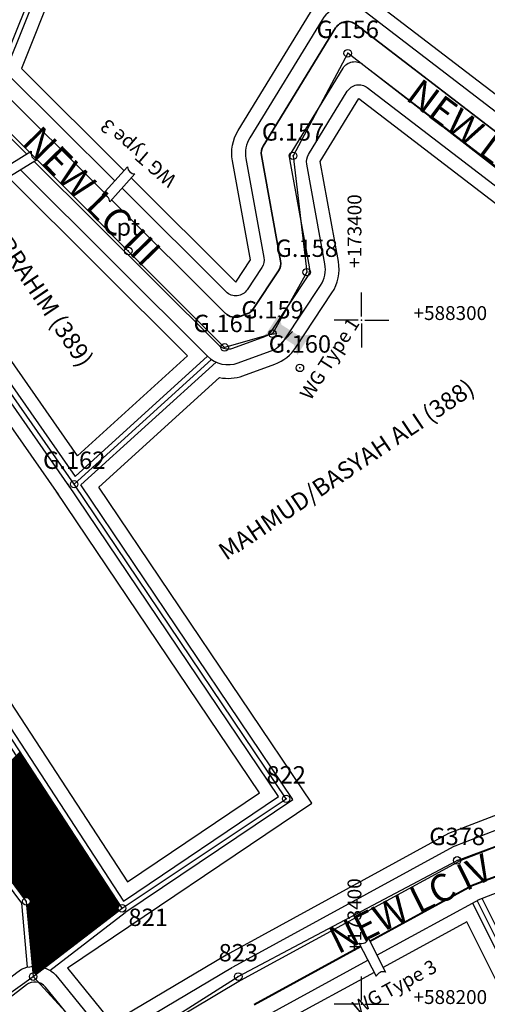
# Model space of a CAD drawing. Units: inches. Extents: x -7789 to 15730, y 8330 to 14541.
# Drawn here: x -1100 to -1083, y 12711 to 12745 of the extents above; entities that cross this region are included whole.
import ezdxf
from ezdxf.enums import TextEntityAlignment as Align

# ---------------------------------------------------------------- set-up
doc = ezdxf.new("R2010")
doc.units = ezdxf.units.IN
doc.header["$MEASUREMENT"] = 0
doc.linetypes.add('DASHDOT', pattern=[1, 0.5, -0.25, 0, -0.25])
for name, color, linetype in [('BATAS DESA', 6, 'Continuous'), ('BULAT1', 7, 'Continuous'), ('Double', 144, 'Continuous'), ('Grid', 7, 'Continuous'), ('Nama 1', 7, 'Continuous'), ('PATOK1', 7, 'Continuous'), ('tambak', 7, 'Continuous'), ('Tanggul', 7, 'Continuous')]:
    doc.layers.add(name, color=color, linetype=linetype)
doc.layers.add('Sal_existing', color=1, linetype='Continuous', lineweight=15)
doc.styles.add('L100', font='simplex.shx', dxfattribs={"height": 2.54})
doc.styles.add('L80', font='simplex.shx', dxfattribs={"height": 2.03})
doc.styles.get("Standard").update_dxf_attribs({"font": 'simplex.shx'})

msp = doc.modelspace()

# ---------------------------------------------------------------- hatches: boundary and pattern name
at = {"layer": 'BATAS DESA'}
h = msp.add_hatch(color=6, dxfattribs=at)
h.paths.add_polyline_path([(-1089.86, 12733.425), (-1089.4, 12734.154), (-1089.78, 12734.094), (-1089.97, 12733.793)])
h.paths.add_polyline_path([(-1090.6, 12734.188), (-1090.407, 12734.49), (-1090.517, 12734.858), (-1090.977, 12734.129)])
msp.add_hatch(color=6, dxfattribs=at).paths.add_polyline_path([(-1089.971, 12733.791), (-1089.779, 12734.096), (-1090.406, 12734.491), (-1090.6, 12734.188)])

# ---------------------------------------------------------------- linework, layer by layer
at = {"layer": 'BATAS DESA', "color": 6}
for p, q in [((-1090.544, 12733.723), (-1090.027, 12734.257)), ((-1090.977, 12734.129), (-1090.597, 12734.188))]:
    msp.add_line(p, q, dxfattribs=at)
at = {"layer": 'BULAT1', "color": 1, "ltscale": 10}
for centre in [(-1088.086, 12744.021), (-1090.006, 12740.421), (-1095.789, 12737.084), (-1089.526, 12736.341), (-1090.726, 12734.181), (-1092.406, 12733.701), (-1089.766, 12732.981), (-1097.686, 12728.901), (-1090.246, 12717.861), (-1090.246, 12717.861), (-1084.246, 12715.701), (-1099.366, 12714.261), (-1099.366, 12714.261), (-1096.006, 12714.021), (-1096.006, 12714.021), (-1099.126, 12711.621), (-1099.126, 12711.621), (-1091.926, 12711.621), (-1091.926, 12711.621)]:
    msp.add_circle(centre, 0.132, dxfattribs=at)
for p in [(-1088.086, 12744.021), (-1090.006, 12740.421), (-1095.789, 12737.084), (-1089.526, 12736.341), (-1090.726, 12734.181), (-1092.406, 12733.701), (-1089.766, 12732.981), (-1097.686, 12728.901), (-1090.246, 12717.861), (-1090.246, 12717.861), (-1084.246, 12715.701), (-1099.366, 12714.261), (-1099.366, 12714.261), (-1096.006, 12714.021), (-1096.006, 12714.021), (-1099.126, 12711.621), (-1099.126, 12711.621), (-1091.926, 12711.621), (-1091.926, 12711.621)]:
    msp.add_point(p, dxfattribs=at)
at = {"layer": 'Double', "color": 6}
for p, q in [((-1100.317, 12739.89), (-1099.192, 12740.582)), ((-1099.008, 12740.272), (-1100.133, 12739.58)), ((-1096.703, 12739.053), (-1095.818, 12740.032)), ((-1095.555, 12739.787), (-1096.44, 12738.807)), ((-1087.363, 12712.957), (-1086.76, 12711.783)), ((-1087.082, 12711.623), (-1087.686, 12712.797))]:
    msp.add_line(p, q, dxfattribs=at)
at = {"layer": 'Double', "color": 144}
for points in [[(-1088.006, 12745.684), (-1087.537, 12748.652), (-1084.949, 12752.182), (-1091.729, 12761.534), (-1097.475, 12757.627), (-1095.842, 12752.259), (-1095.338, 12751.504), (-1095.842, 12747.974), (-1098.747, 12746.764), (-1100.105, 12743.37)], [(-1120.055, 12747.315), (-1117.83, 12744.719), (-1117.834, 12744.715), (-1107.14, 12731.407), (-1095.955, 12714.272), (-1090.515, 12717.939), (-1097.922, 12728.93)], [(-1118.108, 12744.49), (-1121.944, 12741.331), (-1120.344, 12737.903), (-1117.479, 12735.993), (-1109.313, 12724.704), (-1105.799, 12721.658), (-1104.813, 12721.905), (-1099.192, 12714.328), (-1098.977, 12711.963), (-1096.248, 12714.062), (-1107.432, 12731.195), (-1118.112, 12744.486)], [(-1097.834, 12728.798), (-1105.05, 12739.141), (-1105.38, 12740.188)], [(-1105.007, 12740.2), (-1104.723, 12739.302), (-1097.656, 12729.172), (-1093.012, 12733.394)], [(-1095.906, 12713.872), (-1090.016, 12717.841), (-1097.45, 12728.873), (-1092.708, 12733.184)], [(-1112.611, 12721.527), (-1109.445, 12724.342), (-1105.893, 12721.264), (-1104.959, 12721.497), (-1099.541, 12714.194), (-1099.337, 12711.951)], [(-1083.383, 12714.378), (-1079.801, 12707.212), (-1078.29, 12706.781), (-1073.19, 12711.186), (-1074.077, 12712.96), (-1077.197, 12716.56), (-1077.277, 12716.72)], [(-1098.544, 12711.842), (-1095.901, 12713.875)], [(-1085.776, 12701.641), (-1082.931, 12697.372), (-1081.622, 12696.936), (-1074.196, 12700.881), (-1078.354, 12706.425), (-1080.052, 12706.91), (-1083.699, 12714.205)]]:
    msp.add_lwpolyline(points, dxfattribs=at)
at = {"layer": 'Double', "color": 6}
for points in [[(-1095.683, 12739.645), (-1092.013, 12735.989), (-1091.497, 12736.771), (-1092.131, 12740.244, -0.184631), (-1091.932, 12741.306), (-1089.394, 12745.447, -0.205401), (-1088.42, 12746.136), (-1087.993, 12748.842), (-1085.543, 12752.183), (-1091.845, 12760.875), (-1096.913, 12757.429), (-1095.403, 12752.466), (-1094.837, 12751.617), (-1095.406, 12747.636), (-1098.376, 12746.399), (-1099.541, 12743.487), (-1095.938, 12739.899)], [(-1098.227, 12728.524), (-1105.485, 12738.926), (-1105.759, 12739.793), (-1106.935, 12740.236, -0.108234), (-1107.279, 12740.46), (-1110.982, 12744.207), (-1114.253, 12749.486), (-1115.586, 12751.078)], [(-1082.073, 12741.941), (-1087.134, 12745.819), (-1086.739, 12748.32), (-1084.649, 12751.17), (-1075.866, 12742.388), (-1075.214, 12741.518), (-1073.315, 12737.51), (-1075.723, 12735.736), (-1076.672, 12737.675, 0.116009), (-1076.95, 12738.015), (-1081.788, 12741.722)]]:
    msp.add_lwpolyline(points, format="xyb", dxfattribs=at)
for points in [[(-1099.991, 12739.667), (-1093.708, 12733.409), (-1097.575, 12729.895), (-1104.287, 12739.516), (-1104.403, 12739.883), (-1101.217, 12740.889), (-1100.253, 12739.929)], [(-1106.738, 12731.669), (-1095.82, 12714.943), (-1091.182, 12718.068), (-1098.32, 12728.661)], [(-1088.326, 12706.844), (-1085.368, 12701.894), (-1082.623, 12697.776), (-1081.666, 12697.457), (-1074.917, 12701.042), (-1078.641, 12706.008), (-1080.387, 12706.506), (-1083.906, 12713.545)], [(-1083.906, 12713.545), (-1086.842, 12711.943)], [(-1087.158, 12711.77), (-1090.258, 12710.078), (-1088.51, 12707.153)]]:
    msp.add_lwpolyline(points, dxfattribs=at)
at = {"layer": 'Double', "color": 144}
msp.add_lwpolyline([(-1101.949, 12710.026), (-1099.704, 12711.769, -0.407844), (-1098.27, 12711.604), (-1096.722, 12709.699, 0.372359), (-1096.104, 12709.589), (-1092.126, 12711.957)], format="xyb", dxfattribs=at)
at = {"layer": 'Double', "color": 6}
for centre, radius, start, end in [((-1098.954, 12740.514), 0.248, 164.1504, 257.2368), ((-1095.557, 12740.048), 0.262, 183.5449, 270.4763), ((-1096.688, 12738.805), 0.248, 0.4421, 93.5285), ((-1087.6, 12713.03), 0.248, 249.7509, 342.8373), ((-1086.837, 12711.533), 0.262, 72.8537, 159.7851)]:
    msp.add_arc(centre, radius, start, end, dxfattribs=at)
at = {"layer": 'Grid', "color": 3, "linetype": 'DASHDOT', "lineweight": 30, "ltscale": 10}
for points in [[(-1087.606, 12734.781), (-1087.606, 12735.621)], [(-1087.726, 12734.661), (-1088.566, 12734.661)], [(-1087.486, 12734.661), (-1086.646, 12734.661)], [(-1087.606, 12734.541), (-1087.606, 12733.701)], [(-1087.606, 12710.781), (-1087.606, 12711.621)], [(-1087.726, 12710.661), (-1088.566, 12710.661)], [(-1087.486, 12710.661), (-1086.646, 12710.661)]]:
    msp.add_lwpolyline(points, dxfattribs=at)
for p in [(-1087.606, 12734.661), (-1087.606, 12710.661)]:
    msp.add_point(p, dxfattribs=at)
at = {"layer": 'Sal_existing', "color": 2, "lineweight": 35, "ltscale": 10}
for p, q in [((-1082.688, 12741.112), (-1087.813, 12745.038)), ((-1088.514, 12744.908), (-1091.053, 12740.766)), ((-1096.631, 12739.132), (-1100.461, 12742.947)), ((-1091.116, 12740.429), (-1090.442, 12736.738)), ((-1092.377, 12734.895), (-1096.376, 12738.878)), ((-1090.514, 12736.387), (-1091.389, 12735.062)), ((-1091.626, 12734.875), (-1091.874, 12734.785))]:
    msp.add_line(p, q, dxfattribs=at)
at = {"layer": 'Sal_existing', "color": 2, "lineweight": 40}
for p, q in [((-1083.71, 12714.828), (-1080.313, 12716.14)), ((-1087.314, 12712.861), (-1083.71, 12714.828)), ((-1091.368, 12710.648), (-1087.63, 12712.689))]:
    msp.add_line(p, q, dxfattribs=at)
at = {"layer": 'Sal_existing', "color": 2, "lineweight": 35, "ltscale": 10}
for centre, start, end in [((-1088.104, 12744.657), 52.5385, 148.4914), ((-1090.643, 12740.516), 148.4914, 190.3345), ((-1090.915, 12736.652), 326.5642, 10.3345), ((-1091.79, 12735.326), 290.016, 326.5642), ((-1092.039, 12735.236), 225.1132, 290.016)]:
    msp.add_arc(centre, 0.48, start, end, dxfattribs=at)
at = {"layer": 'tambak', "lineweight": -3, "ltscale": 10}
for p, q in [((-1092.406, 12733.701), (-1100.806, 12742.101)), ((-1090.726, 12734.181), (-1092.406, 12733.701))]:
    msp.add_line(p, q, dxfattribs=at)
at = {"layer": 'tambak', "color": 2, "lineweight": 30, "ltscale": 10}
for points in [[(-1114.538, 12751.433), (-1113.415, 12750.092), (-1110.166, 12744.849), (-1106.63, 12741.271, 0.108234), (-1106.458, 12741.159), (-1105.396, 12740.759, 0.16804), (-1105.082, 12740.751), (-1101.209, 12741.974, -0.279263), (-1100.726, 12741.856), (-1099.349, 12740.485)], [(-1099.087, 12740.224), (-1092.622, 12733.785, 0.291013), (-1092.119, 12733.674), (-1090.999, 12734.082, 0.160838), (-1090.763, 12734.268), (-1089.5, 12736.18, 0.19334), (-1089.429, 12736.531), (-1090.105, 12740.241, -0.184631), (-1090.042, 12740.578), (-1088.252, 12743.498, -0.444982), (-1087.551, 12743.628), (-1078.444, 12736.65, -0.116009)], [(-1077.898, 12718.101), (-1084.114, 12715.701), (-1091.844, 12711.482), (-1096.232, 12708.87, -0.372359), (-1096.85, 12708.98), (-1098.698, 12711.257, 0.407844), (-1099.365, 12711.333), (-1101.614, 12709.588)]]:
    msp.add_lwpolyline(points, format="xyb", dxfattribs=at)
at = {"layer": 'tambak', "lineweight": -3, "ltscale": 10}
for points in [[(-1098.886, 12746.901), (-1100.254, 12743.483)], [(-1122.166, 12741.381), (-1120.486, 12737.781), (-1117.606, 12735.861), (-1109.446, 12724.581), (-1105.846, 12721.461), (-1104.886, 12721.701), (-1099.366, 12714.261), (-1099.126, 12711.621), (-1096.006, 12714.021), (-1107.286, 12731.301), (-1118.086, 12744.741), (-1122.166, 12741.381), (-1125.046, 12743.541), (-1127.446, 12744.261), (-1131.286, 12742.341), (-1130.016, 12739.906)], [(-1073.446, 12723.861), (-1077.046, 12733.941), (-1078.486, 12736.581), (-1088.086, 12744.021), (-1090.006, 12740.421), (-1089.526, 12736.341), (-1090.726, 12734.181)], [(-1096.006, 12714.021), (-1090.246, 12717.861), (-1097.686, 12728.901), (-1104.886, 12739.221), (-1105.205, 12740.177)], [(-1092.873, 12733.277), (-1097.686, 12728.901)], [(-1101.741, 12709.754), (-1099.126, 12711.621), (-1096.486, 12708.741), (-1091.926, 12711.621), (-1084.246, 12715.701), (-1077.766, 12718.101), (-1073.206, 12720.501)], [(-1101.694, 12717.399), (-1099.587, 12719.506)], [(-1101.676, 12717.374), (-1099.57, 12719.48)], [(-1101.658, 12717.35), (-1099.553, 12719.455)], [(-1101.64, 12717.326), (-1099.536, 12719.429)], [(-1101.622, 12717.301), (-1099.52, 12719.403)], [(-1101.604, 12717.277), (-1099.503, 12719.378)], [(-1101.586, 12717.253), (-1099.486, 12719.352)], [(-1101.568, 12717.228), (-1099.469, 12719.326)], [(-1101.549, 12717.204), (-1099.453, 12719.301)], [(-1101.531, 12717.179), (-1099.436, 12719.275)], [(-1101.513, 12717.155), (-1099.419, 12719.249)], [(-1101.495, 12717.131), (-1099.402, 12719.224)], [(-1101.477, 12717.106), (-1099.386, 12719.198)], [(-1101.459, 12717.082), (-1099.369, 12719.172)], [(-1101.441, 12717.058), (-1099.352, 12719.147)], [(-1101.423, 12717.033), (-1099.335, 12719.121)], [(-1101.405, 12717.009), (-1099.318, 12719.095)], [(-1101.387, 12716.985), (-1099.302, 12719.07)], [(-1101.369, 12716.96), (-1099.285, 12719.044)], [(-1101.351, 12716.936), (-1099.268, 12719.018)], [(-1101.333, 12716.912), (-1099.251, 12718.993)], [(-1101.315, 12716.887), (-1099.235, 12718.967)], [(-1101.296, 12716.863), (-1099.218, 12718.941)], [(-1101.278, 12716.838), (-1099.201, 12718.916)], [(-1101.26, 12716.814), (-1099.184, 12718.89)], [(-1101.242, 12716.79), (-1099.168, 12718.864)], [(-1101.224, 12716.765), (-1099.151, 12718.839)], [(-1101.206, 12716.741), (-1099.134, 12718.813)], [(-1101.188, 12716.717), (-1099.117, 12718.787)], [(-1101.17, 12716.692), (-1099.101, 12718.762)], [(-1101.152, 12716.668), (-1099.084, 12718.736)], [(-1101.134, 12716.644), (-1099.067, 12718.71)], [(-1101.116, 12716.619), (-1099.05, 12718.685)], [(-1101.098, 12716.595), (-1099.034, 12718.659)], [(-1101.08, 12716.571), (-1099.017, 12718.633)], [(-1101.062, 12716.546), (-1099, 12718.608)], [(-1101.043, 12716.522), (-1098.983, 12718.582)], [(-1101.025, 12716.497), (-1098.967, 12718.556)], [(-1101.007, 12716.473), (-1098.95, 12718.531)], [(-1100.989, 12716.449), (-1098.933, 12718.505)], [(-1100.971, 12716.424), (-1098.916, 12718.479)], [(-1100.953, 12716.4), (-1098.9, 12718.454)], [(-1100.935, 12716.376), (-1098.883, 12718.428)], [(-1100.917, 12716.351), (-1098.866, 12718.402)], [(-1100.899, 12716.327), (-1098.849, 12718.377)], [(-1100.881, 12716.303), (-1098.833, 12718.351)], [(-1100.863, 12716.278), (-1098.816, 12718.325)], [(-1100.845, 12716.254), (-1098.799, 12718.3)], [(-1100.827, 12716.23), (-1098.782, 12718.274)], [(-1100.809, 12716.205), (-1098.766, 12718.248)], [(-1100.79, 12716.181), (-1098.749, 12718.223)], [(-1100.772, 12716.156), (-1098.732, 12718.197)], [(-1100.754, 12716.132), (-1098.715, 12718.171)], [(-1100.736, 12716.108), (-1098.699, 12718.146)], [(-1100.718, 12716.083), (-1098.682, 12718.12)], [(-1100.7, 12716.059), (-1098.665, 12718.094)], [(-1100.682, 12716.035), (-1098.648, 12718.069)], [(-1100.664, 12716.01), (-1098.631, 12718.043)], [(-1100.646, 12715.986), (-1098.615, 12718.017)], [(-1100.628, 12715.962), (-1098.598, 12717.992)], [(-1100.61, 12715.937), (-1098.581, 12717.966)], [(-1100.592, 12715.913), (-1098.564, 12717.94)], [(-1100.574, 12715.889), (-1098.548, 12717.915)], [(-1100.556, 12715.864), (-1098.531, 12717.889)], [(-1100.537, 12715.84), (-1098.514, 12717.863)], [(-1100.519, 12715.816), (-1098.497, 12717.838)], [(-1100.501, 12715.791), (-1098.481, 12717.812)], [(-1100.483, 12715.767), (-1098.464, 12717.786)], [(-1100.465, 12715.742), (-1098.447, 12717.76)], [(-1100.447, 12715.718), (-1098.43, 12717.735)], [(-1100.429, 12715.694), (-1098.414, 12717.709)], [(-1100.411, 12715.669), (-1098.397, 12717.683)], [(-1100.393, 12715.645), (-1098.38, 12717.658)], [(-1100.375, 12715.621), (-1098.363, 12717.632)], [(-1100.357, 12715.596), (-1098.347, 12717.606)], [(-1100.339, 12715.572), (-1098.33, 12717.581)], [(-1100.321, 12715.548), (-1098.313, 12717.555)], [(-1100.303, 12715.523), (-1098.296, 12717.529)], [(-1100.285, 12715.499), (-1098.28, 12717.504)], [(-1100.266, 12715.475), (-1098.263, 12717.478)], [(-1100.248, 12715.45), (-1098.246, 12717.452)], [(-1100.23, 12715.426), (-1098.229, 12717.427)], [(-1100.212, 12715.401), (-1098.213, 12717.401)], [(-1100.194, 12715.377), (-1098.196, 12717.375)], [(-1100.176, 12715.353), (-1098.179, 12717.35)], [(-1100.158, 12715.328), (-1098.162, 12717.324)], [(-1100.14, 12715.304), (-1098.146, 12717.298)], [(-1100.122, 12715.28), (-1098.129, 12717.273)], [(-1100.104, 12715.255), (-1098.112, 12717.247)], [(-1100.086, 12715.231), (-1098.095, 12717.221)], [(-1100.068, 12715.207), (-1098.079, 12717.196)], [(-1100.05, 12715.182), (-1098.062, 12717.17)], [(-1100.032, 12715.158), (-1098.045, 12717.144)], [(-1100.013, 12715.134), (-1098.028, 12717.119)], [(-1099.995, 12715.109), (-1098.011, 12717.093)], [(-1099.977, 12715.085), (-1097.995, 12717.067)], [(-1099.959, 12715.06), (-1097.978, 12717.042)], [(-1099.941, 12715.036), (-1097.961, 12717.016)], [(-1099.923, 12715.012), (-1097.944, 12716.99)], [(-1099.905, 12714.987), (-1097.928, 12716.965)], [(-1099.887, 12714.963), (-1097.911, 12716.939)], [(-1099.869, 12714.939), (-1097.894, 12716.913)], [(-1099.851, 12714.914), (-1097.877, 12716.888)], [(-1099.833, 12714.89), (-1097.861, 12716.862)], [(-1099.815, 12714.866), (-1097.844, 12716.836)], [(-1099.797, 12714.841), (-1097.827, 12716.811)], [(-1099.779, 12714.817), (-1097.81, 12716.785)], [(-1099.76, 12714.793), (-1097.794, 12716.759)], [(-1099.742, 12714.768), (-1097.777, 12716.734)], [(-1099.724, 12714.744), (-1097.76, 12716.708)], [(-1099.706, 12714.719), (-1097.743, 12716.682)], [(-1099.688, 12714.695), (-1097.727, 12716.657)], [(-1099.67, 12714.671), (-1097.71, 12716.631)], [(-1099.652, 12714.646), (-1097.693, 12716.605)], [(-1099.634, 12714.622), (-1097.676, 12716.58)], [(-1099.616, 12714.598), (-1097.66, 12716.554)], [(-1099.598, 12714.573), (-1097.643, 12716.528)], [(-1099.58, 12714.549), (-1097.626, 12716.503)], [(-1099.562, 12714.525), (-1097.609, 12716.477)], [(-1099.544, 12714.5), (-1097.593, 12716.451)], [(-1099.526, 12714.476), (-1097.576, 12716.426)], [(-1099.507, 12714.452), (-1097.559, 12716.4)], [(-1099.489, 12714.427), (-1097.542, 12716.374)], [(-1099.471, 12714.403), (-1097.526, 12716.349)], [(-1099.453, 12714.379), (-1097.509, 12716.323)], [(-1099.401, 12714.389), (-1097.492, 12716.297)], [(-1099.354, 12714.393), (-1097.475, 12716.272)], [(-1099.348, 12714.06), (-1097.341, 12716.066)], [(-1099.344, 12714.021), (-1097.324, 12716.041)], [(-1099.341, 12713.982), (-1097.308, 12716.015)], [(-1099.337, 12713.943), (-1097.291, 12715.989)], [(-1099.334, 12713.904), (-1097.274, 12715.964)], [(-1099.33, 12713.865), (-1097.257, 12715.938)], [(-1099.32, 12714.385), (-1097.459, 12716.246)], [(-1099.292, 12714.37), (-1097.442, 12716.22)], [(-1099.269, 12714.351), (-1097.425, 12716.195)], [(-1099.251, 12714.326), (-1097.408, 12716.169)], [(-1099.248, 12714.201), (-1097.358, 12716.092)], [(-1099.239, 12714.296), (-1097.391, 12716.143)], [(-1099.234, 12714.258), (-1097.375, 12716.118)], [(-1099.327, 12713.826), (-1097.241, 12715.912)], [(-1099.323, 12713.787), (-1097.224, 12715.887)], [(-1099.32, 12713.749), (-1097.207, 12715.861)], [(-1099.316, 12713.71), (-1097.19, 12715.835)], [(-1099.313, 12713.671), (-1097.174, 12715.81)], [(-1099.309, 12713.632), (-1097.157, 12715.784)], [(-1099.305, 12713.593), (-1097.14, 12715.758)], [(-1099.302, 12713.554), (-1097.123, 12715.733)], [(-1099.298, 12713.515), (-1097.107, 12715.707)], [(-1099.295, 12713.476), (-1097.09, 12715.681)], [(-1099.291, 12713.437), (-1097.073, 12715.656)], [(-1099.288, 12713.398), (-1097.056, 12715.63)], [(-1099.284, 12713.36), (-1097.04, 12715.604)], [(-1099.281, 12713.321), (-1097.023, 12715.579)], [(-1099.277, 12713.282), (-1097.006, 12715.553)], [(-1099.274, 12713.243), (-1096.989, 12715.527)], [(-1099.27, 12713.204), (-1096.973, 12715.502)], [(-1099.267, 12713.165), (-1096.956, 12715.476)], [(-1099.263, 12713.126), (-1096.939, 12715.45)], [(-1099.259, 12713.087), (-1096.922, 12715.425)], [(-1099.256, 12713.048), (-1096.906, 12715.399)], [(-1099.252, 12713.01), (-1096.889, 12715.373)], [(-1099.249, 12712.971), (-1096.872, 12715.348)], [(-1099.245, 12712.932), (-1096.855, 12715.322)], [(-1099.242, 12712.893), (-1096.839, 12715.296)], [(-1099.238, 12712.854), (-1096.822, 12715.271)], [(-1099.235, 12712.815), (-1096.805, 12715.245)], [(-1099.231, 12712.776), (-1096.788, 12715.219)], [(-1099.228, 12712.737), (-1096.771, 12715.194)], [(-1099.224, 12712.698), (-1096.755, 12715.168)], [(-1099.221, 12712.66), (-1096.738, 12715.142)], [(-1099.217, 12712.621), (-1096.721, 12715.117)], [(-1099.214, 12712.582), (-1096.704, 12715.091)], [(-1099.21, 12712.543), (-1096.688, 12715.065)], [(-1099.206, 12712.504), (-1096.671, 12715.039)], [(-1099.203, 12712.465), (-1096.654, 12715.014)], [(-1099.199, 12712.426), (-1096.637, 12714.988)], [(-1099.196, 12712.387), (-1096.621, 12714.962)], [(-1099.192, 12712.348), (-1096.604, 12714.937)], [(-1099.189, 12712.31), (-1096.587, 12714.911)], [(-1099.185, 12712.271), (-1096.57, 12714.885)], [(-1099.182, 12712.232), (-1096.554, 12714.86)], [(-1099.178, 12712.193), (-1096.537, 12714.834)], [(-1099.175, 12712.154), (-1096.52, 12714.808)], [(-1099.171, 12712.115), (-1096.503, 12714.783)], [(-1099.168, 12712.076), (-1096.487, 12714.757)], [(-1099.164, 12712.037), (-1096.47, 12714.731)], [(-1099.16, 12711.998), (-1096.453, 12714.706)], [(-1099.157, 12711.96), (-1096.436, 12714.68)], [(-1099.153, 12711.921), (-1096.42, 12714.654)], [(-1099.15, 12711.882), (-1096.403, 12714.629)], [(-1099.146, 12711.843), (-1096.386, 12714.603)], [(-1099.143, 12711.804), (-1096.369, 12714.577)], [(-1099.139, 12711.765), (-1096.353, 12714.552)], [(-1099.11, 12711.752), (-1096.336, 12714.526)], [(-1099.076, 12711.743), (-1096.319, 12714.5)], [(-1099.049, 12711.728), (-1096.302, 12714.475)], [(-1099.027, 12711.708), (-1096.286, 12714.449)], [(-1098.887, 12711.805), (-1096.269, 12714.423)], [(-1098.703, 12711.946), (-1096.252, 12714.398)], [(-1098.52, 12712.088), (-1096.235, 12714.372)], [(-1098.336, 12712.229), (-1096.219, 12714.346)], [(-1098.152, 12712.371), (-1096.202, 12714.321)], [(-1097.968, 12712.512), (-1096.185, 12714.295)], [(-1097.784, 12712.653), (-1096.168, 12714.269)], [(-1097.6, 12712.795), (-1096.151, 12714.244)], [(-1097.417, 12712.936), (-1096.135, 12714.218)], [(-1069.357, 12697.402), (-1072.246, 12701.061), (-1073.926, 12700.821), (-1078.246, 12706.581), (-1079.926, 12707.061), (-1083.541, 12714.291)], [(-1099.351, 12714.099), (-1099.307, 12714.143)], [(-1097.233, 12713.078), (-1096.118, 12714.192)], [(-1097.049, 12713.219), (-1096.101, 12714.167)], [(-1096.865, 12713.36), (-1096.084, 12714.141)], [(-1096.681, 12713.502), (-1096.136, 12714.048)], [(-1096.497, 12713.643), (-1096.137, 12714.004)], [(-1096.313, 12713.785), (-1096.128, 12713.97)], [(-1096.13, 12713.926), (-1096.113, 12713.943)]]:
    msp.add_lwpolyline(points, dxfattribs=at)
at = {"layer": 'Tanggul', "color": 4}
for points in [[(-1082.359, 12741.555), (-1087.477, 12745.476, 0.444982), (-1088.984, 12745.196), (-1091.523, 12741.055, 0.184631), (-1091.659, 12740.33), (-1091.025, 12736.857, -0.19334), (-1091.097, 12736.507), (-1091.613, 12735.725, -0.474038), (-1092.352, 12735.649), (-1096.005, 12739.288)], [(-1096.26, 12739.542), (-1100.071, 12743.338, 0.279263), (-1101.11, 12743.591), (-1105.039, 12742.35, -0.16804), (-1105.352, 12742.359), (-1105.615, 12742.458, -0.108234), (-1105.788, 12742.569), (-1106.333, 12743.121)], [(-1099.571, 12739.926), (-1093.012, 12733.393, 0.291013), (-1091.93, 12733.155), (-1090.81, 12733.563, 0.160838), (-1090.302, 12733.964), (-1089.04, 12735.876, 0.19334), (-1088.886, 12736.63), (-1089.524, 12740.132, -0.184631), (-1089.461, 12740.469), (-1088.102, 12742.687, -0.444982), (-1087.4, 12742.817), (-1078.883, 12736.291, -0.116009), (-1078.743, 12736.121), (-1077.498, 12733.574)], [(-1092.108, 12711.967), (-1084.374, 12716.188, -0.032799), (-1084.317, 12716.214), (-1078.153, 12718.595, 0.029011), (-1078.102, 12718.618), (-1074.143, 12720.701, 0.277051), (-1073.887, 12721.123), (-1073.875, 12723.433)]]:
    msp.add_lwpolyline(points, format="xyb", dxfattribs=at)
at = {"layer": 'Tanggul', "color": 6}
msp.add_lwpolyline([(-1097.92, 12711.935), (-1089.349, 12717.711), (-1096.82, 12728.797), (-1092.588, 12732.644, 0.138931), (-1091.766, 12732.704), (-1090.646, 12733.112, 0.160838), (-1089.902, 12733.7), (-1088.639, 12735.612, 0.19334), (-1088.414, 12736.716), (-1089.052, 12740.218), (-1087.692, 12742.436), (-1079.175, 12735.91), (-1077.954, 12733.415), (-1074.355, 12723.338), (-1074.367, 12721.126), (-1078.326, 12719.042), (-1084.549, 12716.639), (-1092.355, 12712.379), (-1096.35, 12710.001), (-1097.897, 12711.907, 0.006077), (-1097.92, 12711.935)], format="xyb", dxfattribs=at)
at = {"layer": 'Tanggul', "color": 4}
for points in [[(-1083.511, 12714.313), (-1080.115, 12715.625)], [(-1087.061, 12712.37), (-1083.445, 12714.344)], [(-1091.103, 12710.164), (-1087.377, 12712.197)]]:
    msp.add_lwpolyline(points, dxfattribs=at)

# ---------------------------------------------------------------- texts
at = {"layer": 'Grid', "color": 3, "linetype": 'DASHDOT', "lineweight": 30, "ltscale": 10, "style": 'L80'}
for p in [(-1087.606, 12737.781), (-1087.606, 12713.781)]:
    msp.add_text('+173400', height=0.4872, rotation=90, dxfattribs=at).set_placement(p, align=Align.CENTER)
for s, p in [('+588300', (-1084.486, 12734.661)), ('+588200', (-1084.486, 12710.661))]:
    msp.add_text(s, height=0.4872, dxfattribs=at).set_placement(p, align=Align.CENTER)
at = {"layer": 'Nama 1', "ltscale": 10, "style": 'L100'}
for s, rotation, p in [('H.IBRAHIM (389)', 303.9635, (-1098.992, 12735.746)), ('MAHMUD/BASYAH ALI (388)', 33.9635, (-1088.137, 12729.416))]:
    msp.add_text(s, height=0.6096, rotation=rotation, dxfattribs=at).set_placement(p, align=Align.MIDDLE_CENTER)
at = {"layer": 'PATOK1', "color": 3, "ltscale": 10, "style": 'L100'}
for s, p in [('G.156', (-1088.086, 12744.861)), ('G.157', (-1090.006, 12741.261)), ('pt', (-1095.789, 12737.924)), ('G.158', (-1089.526, 12737.181)), ('G.159', (-1090.726, 12735.021)), ('G.161', (-1092.406, 12734.541)), ('G.160', (-1089.766, 12733.821)), ('G.162', (-1097.686, 12729.741)), ('822', (-1090.246, 12718.701)), ('822', (-1090.246, 12718.701)), ('G378', (-1084.246, 12716.541)), ('821', (-1095.088, 12713.703)), ('823', (-1091.926, 12712.461)), ('823', (-1091.926, 12712.461))]:
    msp.add_text(s, height=0.6096, dxfattribs=at).set_placement(p, align=Align.MIDDLE_CENTER)
at = {"layer": 'tambak', "color": 3, "ltscale": 10, "style": 'L100'}
for s, rotation, p in [('WG Type 3', 139.2344, (-1095.441, 12740.513)), ('WG Type 1', 57.4567, (-1088.725, 12733.309)), ('WG Type 3', 28.5432, (-1086.443, 12711.26))]:
    msp.add_text(s, height=0.4877, rotation=rotation, dxfattribs=at).set_placement(p, align=Align.MIDDLE_CENTER)
at = {"layer": 'tambak', "color": 151, "char_height": 0.96, "width": 9.01332, "attachment_point": 1}
for s, insert, rotation in [('{\\fBook Antiqua|b1|i0|c0|p18;NEW LC III}', (-1085.521, 12743.183), 323.2218), ('{\\fBook Antiqua|b1|i0|c0|p18;NEW LC III}', (-1098.858, 12741.544), 314.2417), ('{\\fBook Antiqua|b1|i0|c0|p18;NEW LC IV}', (-1088.855, 12713.258), 26.2018)]:
    msp.add_mtext(s, dxfattribs=dict(at, insert=insert, rotation=rotation))

doc.saveas('drawing.dxf')
